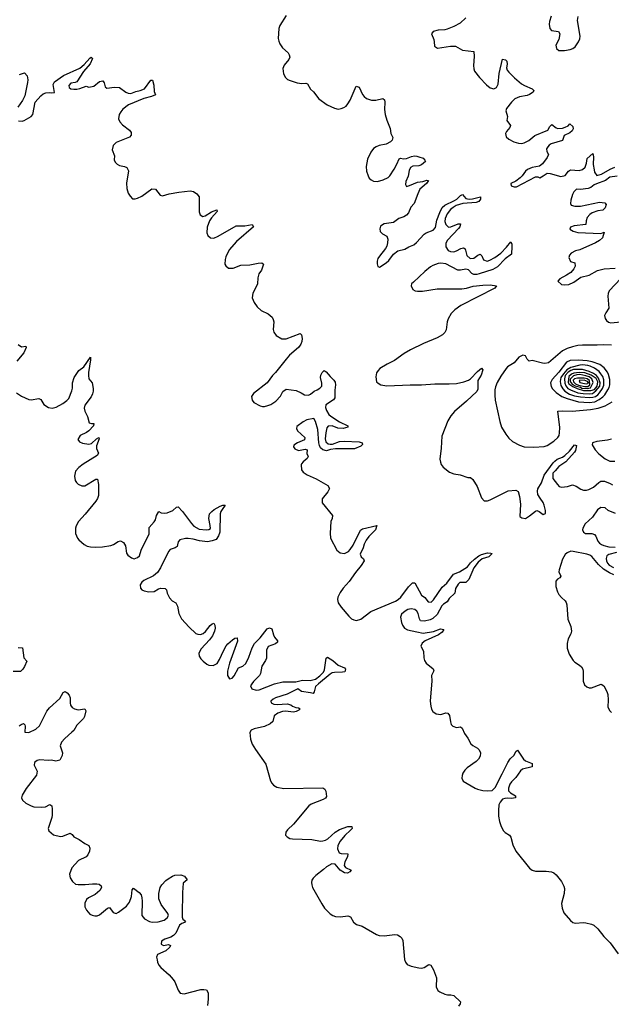
# Model space of a CAD drawing. Extents: x 467612 to 500000, y 3235684 to 3263427.
# Drawn here: x 478545 to 481612, y 3253001 to 3258105 of the extents above; entities that cross this region are included whole.
import ezdxf

# ---------------------------------------------------------------- set-up
doc = ezdxf.new("R2010")
doc.units = 0
doc.layers.add('CN_3302', color=56, linetype='CONTINUOUS')

msp = doc.modelspace()

# ---------------------------------------------------------------- linework, layer by layer
at = {"layer": 'CN_3302', "color": 12, "linetype": 'CONTINUOUS'}
for points in [[(479926, 3258126), (479894, 3258075), (479888, 3258060), (479886, 3258007), (479888, 3257993), (479893, 3257980), (479908, 3257959), (479937, 3257934), (479943, 3257923), (479946, 3257910), (479941, 3257899), (479917, 3257869), (479910, 3257852), (479913, 3257824), (479923, 3257805), (479934, 3257795), (479947, 3257789), (479983, 3257778), (480008, 3257774), (480029, 3257776), (480037, 3257772), (480052, 3257744), (480068, 3257731), (480096, 3257695), (480140, 3257664), (480178, 3257646), (480197, 3257642), (480212, 3257644), (480226, 3257649), (480238, 3257657), (480247, 3257668), (480259, 3257687), (480290, 3257761), (480305, 3257756), (480322, 3257718), (480331, 3257706), (480343, 3257697), (480369, 3257688), (480392, 3257687), (480428, 3257697), (480436, 3257690), (480438, 3257678), (480436, 3257640), (480440, 3257613), (480448, 3257584), (480466, 3257541), (480469, 3257515), (480480, 3257495), (480476, 3257480), (480467, 3257471), (480445, 3257459), (480408, 3257453), (480393, 3257446), (480379, 3257437), (480365, 3257418), (480349, 3257382), (480341, 3257344), (480344, 3257319), (480351, 3257295), (480357, 3257284), (480368, 3257275), (480380, 3257268), (480401, 3257266), (480430, 3257274), (480455, 3257287), (480464, 3257296), (480487, 3257331), (480501, 3257356), (480513, 3257384), (480520, 3257388), (480535, 3257384), (480550, 3257385), (480577, 3257396), (480592, 3257399), (480604, 3257398), (480615, 3257394), (480636.8, 3257387.5), (480645, 3257377), (480649, 3257370), (480628, 3257352), (480614, 3257348), (480584, 3257346), (480572, 3257338), (480565, 3257324), (480560, 3257293), (480547, 3257266), (480545, 3257250), (480551, 3257241), (480566, 3257245), (480608, 3257263), (480636, 3257266), (480656, 3257273), (480664, 3257271), (480655, 3257255), (480620, 3257226), (480609, 3257203), (480590, 3257153), (480573, 3257133), (480561, 3257104), (480550, 3257092), (480536, 3257083), (480511, 3257075), (480484, 3257053), (480434, 3257046), (480416, 3257035), (480412, 3257021), (480414, 3257007), (480426, 3256995), (480449, 3256983), (480453, 3256967), (480452, 3256949), (480448, 3256931), (480441, 3256919), (480410, 3256880), (480402, 3256867), (480398, 3256853), (480398, 3256839), (480402, 3256826), (480410, 3256822), (480445, 3256844), (480459, 3256857), (480484, 3256890), (480505, 3256907), (480542, 3256916), (480562, 3256928), (480589, 3256938), (480603, 3256950), (480642, 3256993), (480652, 3257000), (480689, 3257014), (480701, 3257028), (480708, 3257066), (480724, 3257105), (480736, 3257131), (480749, 3257143), (480800, 3257167), (480811, 3257174), (480830, 3257193), (480841, 3257198), (480858, 3257178), (480876, 3257175), (480892, 3257176), (480935, 3257186), (480934, 3257174), (480926, 3257162), (480912, 3257158), (480843, 3257152), (480808, 3257141), (480792, 3257132), (480779, 3257121), (480761, 3257099), (480751, 3257074), (480750, 3257058), (480754, 3257043), (480768, 3257030), (480781, 3257031), (480819, 3257047), (480830, 3257046), (480827, 3257032), (480821, 3257022), (480763, 3256962), (480754, 3256947), (480755, 3256927), (480767, 3256908), (480778, 3256903), (480796, 3256902), (480809, 3256906), (480833, 3256919), (480846, 3256923), (480854, 3256918), (480863, 3256883), (480881, 3256867), (480899, 3256868), (480920, 3256885), (480932, 3256890), (480941, 3256881), (480949, 3256861), (480968, 3256853), (480983, 3256858), (481008, 3256873), (481040, 3256895), (481069, 3256925), (481092, 3256954), (481096, 3256942), (481097, 3256929), (481095, 3256889), (481062, 3256865), (481022, 3256824), (480999, 3256810), (480927, 3256787), (480915, 3256784), (480900, 3256784), (480890, 3256790), (480872, 3256808), (480859, 3256812), (480830, 3256806), (480816, 3256806), (480754, 3256839), (480728, 3256843), (480715, 3256841), (480687, 3256830), (480675, 3256823), (480646, 3256799), (480587, 3256745), (480577, 3256735), (480574, 3256726), (480583, 3256706), (480595, 3256699), (480608, 3256697), (480634, 3256697), (480710, 3256710), (480837, 3256710), (480861, 3256714), (480897, 3256723), (480947, 3256728), (480984, 3256730), (481017, 3256725), (481008, 3256713), (480832, 3256623), (480802, 3256601), (480783, 3256582), (480767, 3256555), (480762, 3256539), (480756, 3256498), (480749, 3256484), (480738, 3256472), (480710, 3256455), (480639, 3256427), (480571, 3256394), (480539, 3256375), (480489, 3256338), (480450, 3256319), (480413, 3256296), (480403, 3256286), (480395, 3256274), (480391, 3256254), (480395, 3256228), (480403, 3256221), (480418, 3256213), (480448, 3256207), (480570, 3256213), (480629, 3256213), (480697, 3256218), (480772, 3256217), (480809, 3256219), (480847, 3256227), (480872, 3256236), (480883, 3256243), (480919, 3256282), (480939, 3256298), (480946, 3256290), (480938, 3256262), (480921, 3256235), (480920, 3256189), (480915, 3256178), (480861, 3256128), (480799, 3256074), (480780, 3256052), (480765, 3256026), (480733, 3255946), (480730, 3255884), (480724, 3255826), (480726, 3255812), (480730, 3255799), (480741, 3255785), (480774, 3255759), (480796, 3255750), (480829, 3255746), (480869, 3255731), (480882, 3255731), (480895, 3255722), (480917, 3255686), (480940, 3255627), (480954, 3255611), (480971, 3255611), (480984, 3255616), (481077, 3255662), (481118, 3255667), (481130, 3255660), (481137, 3255634), (481141, 3255593), (481138, 3255530), (481148, 3255522), (481168, 3255520), (481188, 3255533), (481219, 3255557), (481227, 3255561), (481239, 3255556), (481259, 3255540), (481271, 3255546), (481271, 3255561), (481265, 3255589), (481259, 3255602), (481243, 3255624), (481232, 3255644), (481230, 3255661), (481232, 3255673), (481251, 3255705), (481265, 3255744), (481311, 3255808), (481320, 3255817), (481332, 3255826), (481360, 3255838), (481372, 3255846), (481396, 3255869), (481421, 3255902), (481432, 3255898), (481427, 3255872), (481421, 3255864), (481376, 3255813), (481341, 3255789), (481322, 3255767), (481310, 3255754), (481309, 3255727), (481333, 3255696), (481342, 3255685), (481355, 3255681), (481385, 3255686), (481412, 3255694), (481431, 3255687), (481454, 3255671), (481468, 3255667), (481483, 3255666), (481496, 3255669), (481520, 3255681), (481548, 3255706), (481558, 3255713), (481577, 3255712), (481606, 3255700), (481619, 3255693)], [(481301, 3258123), (481292, 3258096), (481290, 3258082), (481293, 3258059), (481303, 3258049), (481339, 3258043), (481345, 3258031), (481341, 3258002), (481324, 3257973), (481328, 3257955), (481341, 3257946), (481370, 3257946), (481399, 3257951), (481413, 3257956), (481425, 3257965), (481443, 3257990), (481449, 3258005), (481451, 3258020), (481438, 3258100), (481440, 3258121)], [(480859, 3258115), (480829, 3258087), (480796, 3258069), (480762, 3258056), (480750, 3258053), (480714, 3258051), (480689, 3258044), (480681, 3258031), (480692, 3258003), (480694, 3257991), (480695, 3257968), (480711, 3257958), (480778, 3257968), (480804, 3257967), (480841, 3257947), (480899, 3257940), (480902, 3257915), (480898, 3257867), (480899, 3257850), (480904, 3257838), (480929, 3257805), (480965, 3257767), (480985, 3257752), (481004, 3257747), (481018, 3257754), (481025, 3257770), (481031, 3257826), (481048, 3257900), (481064, 3257897), (481071, 3257890), (481073, 3257874), (481069, 3257856), (481073, 3257844), (481081, 3257833), (481111, 3257803), (481147, 3257772), (481162, 3257763), (481202, 3257747), (481210, 3257738), (481208, 3257730), (481188, 3257717), (481176, 3257712), (481136, 3257705), (481113, 3257695), (481095, 3257678), (481069, 3257645), (481066, 3257633), (481075, 3257603), (481071, 3257583), (481090, 3257557), (481086, 3257546), (481069, 3257526), (481064, 3257515), (481068, 3257498), (481081, 3257486), (481107, 3257472), (481132, 3257465), (481146, 3257464), (481160, 3257466), (481185, 3257479), (481216, 3257504), (481283, 3257533), (481293, 3257551), (481304, 3257561), (481327, 3257544), (481335, 3257541), (481360, 3257543), (481374, 3257548), (481388, 3257555), (481398, 3257565), (481413, 3257551), (481414, 3257539), (481409, 3257529), (481397, 3257519), (481368, 3257505), (481359, 3257479), (481300, 3257461), (481291, 3257455), (481283, 3257446), (481277, 3257435), (481279, 3257422), (481287, 3257407), (481280, 3257390), (481256, 3257358), (481240, 3257346), (481203, 3257338), (481178, 3257329), (481167, 3257319), (481150, 3257295), (481140, 3257286), (481118, 3257268), (481092, 3257256), (481094, 3257244), (481108, 3257238), (481121, 3257239), (481219, 3257291), (481231, 3257290), (481242, 3257286), (481260, 3257295), (481280, 3257309), (481296, 3257308), (481351, 3257292), (481373, 3257297), (481391, 3257319), (481401, 3257327), (481446, 3257324), (481463, 3257329), (481477, 3257341), (481484, 3257361), (481488, 3257386), (481517, 3257411), (481520, 3257394), (481519, 3257354), (481523, 3257327), (481526, 3257314), (481538, 3257298), (481549, 3257300), (481561, 3257305), (481606, 3257331), (481630, 3257341)], [(478538, 3257581), (478558, 3257579), (478569, 3257582), (478604, 3257603), (478613, 3257614), (478626, 3257678), (478654, 3257711), (478666, 3257721), (478680, 3257726), (478699, 3257728), (478712, 3257725), (478726, 3257728), (478719, 3257769), (478725, 3257782), (478772, 3257815), (478857, 3257854), (478880, 3257873), (478908, 3257905), (478916, 3257910), (478922, 3257903), (478910, 3257877), (478875, 3257836), (478841, 3257783), (478832, 3257779), (478810, 3257776), (478800, 3257764), (478801, 3257754), (478810, 3257747), (478825, 3257744), (478841, 3257745), (478857, 3257748), (478889, 3257760), (478903, 3257756), (478930, 3257760), (478959, 3257784), (478976, 3257788), (478983, 3257778), (478988, 3257757), (478996, 3257750), (479037, 3257756), (479062, 3257754), (479095, 3257730), (479108, 3257724), (479122, 3257722), (479148, 3257733), (479169, 3257738), (479192, 3257747), (479225, 3257791), (479234, 3257792), (479241, 3257766), (479242, 3257732), (479250, 3257715), (479228, 3257706), (479188, 3257697), (479110, 3257663), (479080, 3257641), (479069, 3257628), (479061, 3257614), (479057, 3257591), (479064, 3257575), (479078, 3257560), (479114, 3257532), (479123, 3257521), (479123, 3257507), (479114, 3257496), (479045, 3257469), (479029, 3257453), (479024, 3257430), (479037, 3257399), (479035, 3257378), (479040, 3257366), (479050, 3257356), (479062, 3257350), (479089, 3257344), (479101, 3257339), (479109, 3257322), (479098, 3257257), (479100, 3257230), (479107, 3257206), (479117, 3257190), (479130, 3257177), (479143, 3257176), (479156, 3257179), (479179, 3257191), (479230, 3257228), (479250, 3257226), (479273, 3257195), (479286, 3257192), (479320, 3257202), (479371, 3257211), (479429, 3257217), (479446, 3257214), (479463, 3257203), (479476, 3257186), (479475, 3257109), (479480, 3257094), (479494, 3257084), (479506, 3257089), (479539, 3257109), (479567, 3257120), (479569, 3257110), (479539, 3257077), (479529, 3257062), (479517, 3257030), (479516, 3257000), (479521, 3256987), (479535, 3256975), (479552, 3256973), (479574, 3256982), (479668, 3257037), (479713, 3257036), (479751, 3257043), (479758, 3257031), (479669, 3256955), (479631, 3256912), (479614, 3256875), (479610, 3256862), (479609, 3256838), (479614, 3256829), (479628, 3256817), (479651, 3256817), (479691, 3256833), (479739, 3256835), (479782, 3256843), (479800, 3256844), (479809, 3256838), (479799, 3256807), (479785, 3256788), (479779, 3256767), (479778, 3256736), (479773, 3256724), (479753, 3256688), (479751, 3256663), (479761, 3256639), (479777, 3256617), (479797, 3256598), (479833, 3256580), (479854, 3256563), (479860, 3256550), (479863, 3256538), (479860, 3256499), (479862, 3256486), (479874, 3256468), (479904, 3256451), (479927, 3256450), (479999, 3256478), (480007, 3256472), (480010, 3256452), (480008, 3256437), (480002, 3256423), (479992, 3256408), (479979, 3256395), (479944, 3256366), (479926, 3256346), (479872, 3256276), (479856, 3256261), (479828, 3256223), (479757, 3256167), (479747, 3256151), (479750, 3256133), (479759, 3256121), (479792, 3256104), (479804, 3256100), (479815, 3256100), (479832, 3256105), (479848, 3256111), (479873, 3256127), (479897, 3256153), (479909, 3256178), (479926, 3256189), (479978, 3256182), (480005, 3256171), (480022, 3256160), (480042, 3256158), (480053, 3256164), (480072, 3256180), (480088, 3256186), (480101, 3256195), (480111, 3256206), (480112, 3256220), (480104, 3256250), (480107, 3256263), (480114, 3256276), (480123, 3256286), (480134, 3256279), (480154, 3256256), (480174, 3256237), (480180, 3256226), (480182, 3256213), (480179, 3256185), (480179, 3256144), (480172, 3256134), (480133, 3256109), (480131, 3256095), (480136, 3256079), (480148, 3256058), (480158, 3256049), (480203, 3256020), (480247, 3256000), (480247, 3255992), (480222, 3255985), (480194, 3255988), (480166, 3255999), (480144, 3255998), (480137, 3255989), (480132, 3255963), (480129, 3255932), (480133, 3255916), (480144, 3255907), (480155, 3255904), (480167, 3255905), (480203, 3255918), (480228, 3255920), (480305, 3255916), (480321, 3255912), (480323, 3255903), (480314, 3255894), (480281, 3255880), (480183, 3255880), (480157, 3255877), (480135, 3255870), (480116, 3255875), (480105, 3255886), (480099, 3255898), (480096, 3255911), (480090, 3255981), (480079, 3256022), (480070, 3256037), (480033, 3256030), (480014, 3256020), (479982, 3255997), (479980, 3255986), (479986, 3255973), (480024, 3255939), (480021, 3255927), (479985, 3255912), (479966, 3255899), (479965, 3255890), (479971, 3255881), (479991, 3255872), (480026, 3255879), (480035, 3255876), (480033, 3255856), (480040, 3255841), (480036, 3255831), (480015, 3255813), (480007, 3255803), (480005, 3255797), (480006, 3255772), (480014, 3255760), (480035, 3255746), (480083, 3255725), (480131, 3255698), (480143, 3255691), (480152, 3255675), (480142, 3255658), (480113, 3255622), (480113, 3255600), (480167, 3255535), (480165, 3255520), (480158, 3255504), (480155, 3255443), (480156, 3255417), (480190, 3255355), (480206, 3255341), (480229, 3255338), (480249, 3255349), (480258, 3255358), (480274, 3255381), (480312, 3255458), (480322, 3255466), (480397, 3255483), (480390, 3255461), (480355, 3255426), (480341, 3255407), (480331, 3255386), (480326, 3255367), (480311, 3255334), (480315, 3255321), (480328, 3255310), (480331, 3255299), (480316, 3255276), (480286, 3255240), (480254, 3255193), (480223, 3255158), (480207, 3255135), (480195, 3255112), (480193, 3255100), (480197, 3255082), (480212, 3255059), (480251, 3255013), (480265, 3255000), (480278, 3254994), (480292, 3254991), (480313, 3254998), (480366, 3255038), (480493, 3255091), (480508, 3255100), (480521, 3255112), (480561, 3255165), (480581, 3255186), (480593, 3255185), (480628, 3255122), (480646, 3255109), (480663, 3255088), (480678, 3255086), (480691, 3255098), (480736, 3255163), (480760, 3255184), (480794, 3255230), (480826, 3255243), (480867, 3255269), (480883, 3255290), (480904, 3255308), (480926, 3255326), (480939, 3255333), (480971, 3255341), (480987, 3255340), (480995, 3255337), (480977, 3255320), (480943, 3255311), (480922, 3255293), (480900, 3255264), (480873, 3255203), (480859, 3255188), (480827, 3255188), (480818, 3255179), (480805, 3255157), (480801, 3255132), (480771, 3255105), (480762, 3255088), (480742, 3255076), (480734, 3255066), (480709, 3255022), (480687, 3255001), (480674, 3254994), (480644, 3254987), (480624, 3254989), (480618, 3255000), (480611, 3255027), (480605, 3255039), (480594, 3255047), (480574, 3255051), (480558, 3255047), (480544, 3255039), (480525, 3255024), (480519, 3255008), (480525, 3254981), (480530, 3254967), (480540, 3254951), (480556, 3254943), (480605, 3254931), (480637, 3254925), (480691, 3254933), (480726, 3254947), (480744, 3254944), (480736, 3254930), (480717, 3254916), (480647, 3254886), (480632, 3254873), (480625, 3254858), (480639, 3254831), (480640, 3254797), (480644, 3254783), (480652, 3254770), (480689, 3254740), (480692, 3254730), (480680, 3254706), (480682, 3254677), (480673, 3254573), (480676, 3254546), (480680, 3254531), (480687, 3254519), (480704, 3254506), (480729, 3254503), (480754, 3254512), (480765, 3254511), (480773, 3254498), (480778, 3254465), (480783, 3254452), (480791, 3254442), (480810, 3254436), (480830, 3254439), (480839, 3254432), (480852, 3254405), (480869, 3254381), (480884, 3254351), (480894, 3254342), (480918, 3254329), (480928, 3254320), (480934, 3254304), (480932, 3254287), (480924, 3254271), (480911, 3254259), (480865, 3254226), (480853, 3254214), (480843, 3254200), (480839, 3254187), (480838, 3254174), (480845, 3254157), (480906, 3254121), (480919, 3254116), (480946, 3254110), (480973, 3254107), (480995, 3254110), (481010, 3254125), (481047, 3254195), (481076, 3254255), (481088, 3254274), (481109, 3254292), (481118, 3254311), (481126, 3254318), (481158, 3254271), (481167, 3254263), (481203, 3254249), (481203, 3254232), (481152, 3254220), (481141, 3254212), (481117, 3254176), (481095, 3254155), (481087, 3254143), (481080, 3254122), (481080, 3254108), (481089, 3254098), (481115, 3254082), (481116, 3254071), (481095, 3254067), (481073, 3254069), (481060, 3254067), (481048, 3254064), (481036, 3254049), (481030, 3254035), (481027, 3254006), (481028, 3253977), (481033, 3253949), (481041, 3253923), (481053, 3253900), (481062, 3253891), (481085, 3253877), (481092, 3253867), (481102, 3253827), (481118, 3253794), (481189, 3253707), (481203, 3253696), (481220, 3253691), (481275, 3253691), (481302, 3253688), (481314, 3253683), (481326, 3253673), (481354, 3253638), (481367, 3253614), (481370, 3253601), (481368, 3253575), (481355, 3253524), (481357, 3253499), (481366, 3253476), (481401, 3253436), (481413, 3253425), (481427, 3253421), (481467, 3253425), (481481, 3253424), (481510, 3253416), (481522, 3253411), (481542, 3253393), (481574, 3253352), (481606, 3253320), (481648, 3253263)], [(478544, 3257821), (478570, 3257830), (478584, 3257814), (478587, 3257794), (478586, 3257779), (478571, 3257711), (478559, 3257686), (478535, 3257651)], [(481642, 3257294), (481605, 3257288), (481583, 3257272), (481535, 3257254), (481523, 3257249), (481507, 3257235), (481493, 3257230), (481452, 3257225), (481432, 3257226), (481418, 3257212), (481412, 3257199), (481403, 3257169), (481401, 3257153), (481405, 3257144), (481423, 3257138), (481453, 3257139), (481552, 3257159), (481579, 3257156), (481586, 3257147), (481581, 3257129), (481569, 3257118), (481542, 3257115), (481514, 3257103), (481501, 3257096), (481487, 3257079), (481482, 3257063), (481481, 3257043), (481420, 3257037), (481401, 3257029), (481398, 3257019), (481415, 3257008), (481439, 3257002), (481559, 3256996), (481575, 3257004), (481567, 3256975), (481551, 3256961), (481530, 3256948), (481449, 3256912), (481426, 3256907), (481404, 3256894), (481395, 3256885), (481392, 3256873), (481401, 3256851), (481424, 3256845), (481425, 3256827), (481419, 3256813), (481402, 3256795), (481381, 3256781), (481346, 3256762), (481335, 3256749), (481355, 3256733), (481368, 3256731), (481393, 3256733), (481418, 3256745), (481455, 3256770), (481497, 3256781), (481541, 3256804), (481575, 3256814), (481633, 3256817)], [(481662, 3256764), (481602, 3256699), (481597, 3256686), (481595, 3256672), (481600, 3256610), (481584, 3256585), (481578, 3256572), (481581, 3256556), (481588, 3256545), (481598, 3256537), (481610, 3256534), (481747, 3256548)], [(478537, 3256422), (478554, 3256410), (478577, 3256413), (478579, 3256405), (478566, 3256378), (478531, 3256335)], [(481614, 3256417), (481570, 3256420), (481540, 3256417), (481463, 3256418), (481439, 3256416), (481412, 3256410), (481384, 3256401), (481360, 3256388), (481286, 3256326), (481268, 3256322), (481255, 3256324), (481203, 3256339), (481186, 3256334), (481177, 3256345), (481167, 3256363), (481154, 3256366), (481133, 3256355), (481109, 3256326), (481075, 3256306), (481067, 3256297), (481039, 3256257), (481021, 3256225), (481012, 3256201), (481009, 3256187), (481008, 3256159), (481010, 3256132), (481034, 3256022), (481043, 3255993), (481065, 3255957), (481082, 3255936), (481100, 3255919), (481136, 3255900), (481160, 3255891), (481210, 3255889), (481264, 3255893), (481280, 3255897), (481315, 3255921), (481335, 3255939), (481342, 3255950), (481344, 3255963), (481345, 3255991), (481335, 3256075), (481357, 3256077), (481409, 3256075), (481505, 3256084), (481544, 3256091), (481581, 3256103), (481617, 3256124)], [(478529, 3256171), (478554, 3256154), (478593, 3256136), (478605, 3256134), (478644, 3256141), (478655, 3256137), (478671, 3256110), (478695, 3256095), (478714, 3256092), (478734, 3256097), (478768, 3256115), (478790, 3256131), (478799, 3256142), (478816, 3256181), (478819, 3256195), (478818, 3256222), (478828, 3256251), (478851, 3256287), (478878, 3256306), (478912, 3256356), (478913, 3256341), (478902, 3256276), (478901, 3256260), (478903, 3256243), (478920, 3256223), (478926, 3256194), (478926, 3256179), (478923, 3256165), (478916, 3256150), (478883, 3256106), (478880, 3256091), (478883, 3256075), (478896, 3256048), (478906, 3256016), (478918, 3256011), (478929, 3256012), (478927, 3256000), (478904, 3255974), (478892, 3255965), (478858, 3255950), (478846, 3255929), (478855, 3255916), (478870, 3255910), (478903, 3255904), (478918, 3255908), (478943, 3255933), (478955, 3255940), (478957, 3255933), (478944, 3255896), (478943, 3255882), (478953, 3255858), (478946, 3255846), (478874, 3255801), (478852, 3255784), (478835, 3255764), (478829, 3255739), (478832, 3255717), (478839, 3255706), (478848, 3255698), (478868, 3255688), (478883, 3255688), (478939, 3255723), (478948, 3255723), (478954, 3255696), (478954, 3255654), (478953, 3255638), (478948, 3255623), (478940, 3255610), (478885, 3255542), (478850, 3255504), (478837, 3255482), (478834, 3255469), (478835, 3255442), (478844, 3255418), (478851, 3255408), (478880, 3255384), (478895, 3255376), (478912, 3255372), (478937, 3255371), (478975, 3255373), (479017, 3255380), (479031, 3255384), (479056, 3255400), (479068, 3255403), (479083, 3255395), (479093, 3255377), (479099, 3255340), (479105, 3255330), (479125, 3255315), (479139, 3255311), (479155, 3255317), (479167, 3255326), (479175, 3255356), (479216, 3255440), (479216, 3255472), (479243, 3255502), (479249, 3255513), (479255, 3255535), (479266, 3255556), (479279, 3255549), (479294, 3255547), (479310, 3255548), (479339, 3255561), (479358, 3255578), (479366, 3255580), (479389, 3255555), (479435, 3255493), (479448, 3255480), (479476, 3255464), (479512, 3255460), (479525, 3255462), (479534, 3255468), (479532, 3255483), (479526, 3255520), (479529, 3255544), (479542, 3255556), (479553, 3255566), (479585, 3255583), (479599, 3255588), (479611, 3255588), (479594, 3255566), (479588, 3255555), (479585, 3255543), (479582, 3255448), (479576, 3255430), (479563, 3255411), (479543, 3255403), (479518, 3255399), (479478, 3255403), (479444, 3255413), (479419, 3255416), (479404, 3255416), (479376, 3255408), (479366, 3255398), (479364, 3255382), (479361, 3255374), (479351, 3255367), (479325, 3255358), (479317, 3255349), (479275, 3255264), (479260, 3255239), (479239, 3255222), (479188, 3255198), (479179, 3255189), (479170, 3255175), (479171, 3255159), (479179, 3255149), (479190, 3255144), (479215, 3255139), (479242, 3255141), (479265, 3255154), (479277, 3255159), (479299, 3255157), (479307, 3255149), (479310, 3255133), (479322, 3255108), (479336, 3255092), (479354, 3255082), (479364, 3255064), (479370, 3255026), (479384, 3254999), (479423, 3254956), (479458, 3254923), (479469, 3254919), (479482, 3254918), (479496, 3254923), (479508, 3254933), (479533, 3254965), (479543, 3254974), (479551, 3254976), (479557, 3254966), (479558, 3254951), (479555, 3254936), (479545, 3254911), (479530, 3254890), (479486, 3254844), (479473, 3254822), (479476, 3254806), (479485, 3254792), (479496, 3254779), (479515, 3254764), (479526, 3254759), (479549, 3254758), (479569, 3254768), (479581, 3254789), (479601, 3254834), (479616, 3254859), (479625, 3254870), (479648, 3254890), (479660, 3254899), (479672, 3254900), (479674, 3254883), (479633, 3254770), (479622, 3254728), (479623, 3254705), (479633, 3254689), (479646, 3254691), (479657, 3254704), (479680, 3254746), (479702, 3254753), (479718, 3254767), (479733, 3254801), (479750, 3254849), (479763, 3254872), (479791, 3254900), (479828, 3254947), (479841, 3254952), (479852, 3254947), (479861, 3254917), (479867, 3254904), (479881, 3254886), (479882, 3254879), (479871, 3254869), (479833, 3254856), (479824, 3254837), (479825, 3254795), (479820, 3254784), (479800, 3254753), (479794, 3254716), (479789, 3254705), (479757, 3254674), (479748, 3254663), (479742, 3254652), (479749, 3254636), (479771, 3254630), (479786, 3254632), (479866, 3254662), (479909, 3254672), (479976, 3254673), (480012, 3254682), (480051, 3254680), (480078, 3254687), (480101, 3254703), (480121, 3254722), (480126, 3254734), (480134, 3254796), (480141, 3254800), (480168, 3254783), (480196, 3254759), (480229, 3254746), (480234, 3254739), (480231, 3254724), (480218, 3254722), (480178, 3254721), (480165, 3254719), (480154, 3254713), (480094, 3254663), (480079, 3254649), (480071, 3254620), (480067, 3254612), (480052, 3254615), (480006, 3254623), (479987, 3254637), (479932, 3254608), (479872, 3254590), (479859, 3254582), (479847, 3254573), (479849, 3254564), (479863, 3254557), (479880, 3254555), (479931, 3254558), (479950, 3254553), (479960, 3254546), (479976, 3254539), (479990, 3254537), (479999, 3254532), (479992, 3254525), (479978, 3254519), (479964, 3254516), (479924, 3254520), (479908, 3254519), (479884, 3254510), (479864, 3254497), (479858, 3254467), (479844, 3254455), (479814, 3254441), (479761, 3254429), (479745, 3254422), (479739, 3254410), (479742, 3254376), (479751, 3254350), (479768, 3254322), (479822, 3254245), (479846, 3254160), (479852, 3254148), (479861, 3254137), (479879, 3254126), (479915, 3254120), (480117, 3254123), (480128, 3254117), (480133, 3254105), (480136, 3254079), (480130, 3254069), (480119, 3254062), (480057, 3254038), (480044, 3254029), (479965, 3253934), (479933, 3253905), (479925, 3253894), (479923, 3253878), (479931, 3253869), (479945, 3253861), (479960, 3253858), (480059, 3253855), (480104, 3253847), (480117, 3253848), (480130, 3253851), (480142, 3253858), (480180, 3253894), (480203, 3253907), (480247, 3253923), (480267, 3253922), (480268, 3253913), (480261, 3253903), (480231, 3253876), (480207, 3253846), (480195, 3253824), (480193, 3253807), (480202, 3253787), (480211, 3253783), (480247, 3253781), (480245, 3253766), (480230, 3253740), (480228, 3253721), (480234, 3253710), (480263, 3253697), (480257, 3253687), (480244, 3253680), (480229, 3253682), (480206, 3253697), (480181, 3253728), (480164, 3253730), (480135, 3253713), (480120, 3253699), (480080, 3253669), (480066, 3253655), (480060, 3253645), (480058, 3253633), (480059, 3253620), (480063, 3253607), (480111, 3253521), (480125, 3253499), (480155, 3253470), (480168, 3253461), (480182, 3253456), (480208, 3253455), (480246, 3253460), (480261, 3253455), (480276, 3253426), (480292, 3253414), (480321, 3253406), (480395, 3253363), (480408, 3253358), (480435, 3253356), (480490, 3253362), (480504, 3253361), (480518, 3253353), (480527, 3253343), (480532, 3253332), (480540, 3253234), (480545, 3253220), (480554, 3253208), (480574, 3253198), (480615, 3253190), (480629, 3253188), (480642, 3253192), (480667, 3253207), (480676, 3253204), (480690, 3253179), (480706, 3253139), (480705, 3253091), (480713, 3253073), (480724, 3253065), (480750, 3253054), (480763, 3253050), (480780, 3253050), (480796, 3253047), (480831, 3253014), (480828, 3253003), (480820, 3252991)], [(481383, 3256141), (481443, 3256124), (481497, 3256120), (481527, 3256124), (481550, 3256136), (481568, 3256150), (481579, 3256161), (481595, 3256186), (481601, 3256199), (481605, 3256213), (481605, 3256239), (481598, 3256266), (481592, 3256278), (481575, 3256300), (481553, 3256318), (481514, 3256331), (481487, 3256336), (481443, 3256340), (481399, 3256338), (481380, 3256330), (481340, 3256277), (481305, 3256239), (481297, 3256223), (481300, 3256204), (481307, 3256191), (481326, 3256172), (481356, 3256151), (481383, 3256141)], [(481452, 3256150), (481500, 3256147), (481516, 3256148), (481530, 3256152), (481542, 3256160), (481552, 3256170), (481567, 3256194), (481573, 3256211), (481573, 3256238), (481568, 3256255), (481559, 3256270), (481549, 3256281), (481526, 3256298), (481502, 3256309), (481490, 3256313), (481463, 3256315), (481450, 3256314), (481402, 3256302), (481382, 3256290), (481364, 3256270), (481351, 3256251), (481347, 3256230), (481351, 3256208), (481361, 3256191), (481372, 3256180), (481395, 3256164), (481422, 3256155), (481452, 3256150)], [(481439, 3256171), (481467, 3256167), (481498, 3256166), (481515, 3256168), (481533, 3256181), (481553, 3256206), (481555, 3256223), (481546, 3256247), (481535, 3256261), (481520, 3256271), (481498, 3256281), (481463, 3256291), (481417, 3256292), (481403, 3256286), (481389, 3256278), (481373, 3256261), (481369, 3256244), (481371, 3256221), (481377, 3256207), (481387, 3256194), (481401, 3256186), (481439, 3256171)], [(481468, 3256183), (481506, 3256182), (481525, 3256188), (481540, 3256205), (481543, 3256227), (481534, 3256245), (481508, 3256262), (481476, 3256274), (481446, 3256276), (481418, 3256272), (481406, 3256267), (481392, 3256255), (481388, 3256226), (481392, 3256218), (481413, 3256204), (481435, 3256193), (481468, 3256183)], [(481512, 3256210), (481519, 3256225), (481512, 3256243), (481497, 3256254), (481480, 3256259), (481449, 3256265), (481434, 3256264), (481416, 3256258), (481400, 3256242), (481399, 3256229), (481410, 3256216), (481425, 3256207), (481452, 3256200), (481460, 3256195), (481487, 3256193), (481504, 3256196), (481512, 3256210)], [(481501, 3256213), (481500, 3256234), (481488, 3256244), (481472, 3256246), (481438, 3256246), (481422, 3256243), (481414, 3256237), (481417, 3256227), (481427, 3256217), (481443, 3256211), (481475, 3256204), (481491, 3256204), (481501, 3256213)], [(481449, 3256225), (481473, 3256219), (481485, 3256218), (481494, 3256221), (481489, 3256230), (481472, 3256237), (481446, 3256235), (481449, 3256225)], [(481614, 3255931), (481593, 3255925), (481538, 3255918), (481515, 3255912), (481513, 3255901), (481528, 3255875), (481547, 3255855), (481581, 3255829), (481605, 3255817), (481631, 3255816)], [(481635, 3255546), (481597, 3255561), (481580, 3255574), (481559, 3255577), (481541, 3255565), (481515, 3255527), (481477, 3255491), (481465, 3255470), (481463, 3255460), (481468, 3255448), (481479, 3255441), (481511, 3255441), (481525, 3255437), (481533, 3255428), (481543, 3255402), (481551, 3255392), (481562, 3255385), (481573, 3255379), (481600, 3255372), (481633, 3255371)], [(481626, 3255228), (481603, 3255237), (481572, 3255256), (481546, 3255281), (481511, 3255322), (481501, 3255329), (481486, 3255334), (481415, 3255349), (481402, 3255350), (481384, 3255341), (481374, 3255332), (481359, 3255309), (481342, 3255253), (481341, 3255243), (481351, 3255220), (481346, 3255211), (481333, 3255204), (481325, 3255194), (481325, 3255167), (481333, 3255139), (481340, 3255126), (481355, 3255109), (481373, 3255093), (481379, 3255084), (481382, 3255072), (481387, 3254998), (481402, 3254960), (481406, 3254936), (481402, 3254922), (481388, 3254896), (481384, 3254872), (481384, 3254847), (481394, 3254816), (481414, 3254783), (481424, 3254774), (481447, 3254759), (481458, 3254750), (481464, 3254739), (481467, 3254726), (481466, 3254676), (481473, 3254657), (481485, 3254646), (481497, 3254641), (481509, 3254641), (481560, 3254660), (481573, 3254652), (481589, 3254622), (481594, 3254607), (481597, 3254580), (481595, 3254541), (481604, 3254522), (481614, 3254513)], [(481640, 3255343), (481600, 3255333), (481589, 3255326), (481586, 3255312), (481588, 3255300), (481593, 3255288), (481601, 3255278), (481623, 3255265)], [(478537, 3254851), (478559, 3254848), (478567, 3254797), (478582, 3254780), (478570, 3254752), (478562, 3254739), (478549, 3254727), (478512, 3254726)], [(478542, 3254445), (478553, 3254452), (478564, 3254456), (478571, 3254450), (478574, 3254443), (478571, 3254411), (478593, 3254410), (478629, 3254428), (478647, 3254445), (478685, 3254520), (478700, 3254538), (478753, 3254587), (478771, 3254617), (478780, 3254622), (478792, 3254615), (478801, 3254603), (478806, 3254589), (478806, 3254564), (478809, 3254551), (478817, 3254540), (478829, 3254532), (478849, 3254527), (478883, 3254533), (478888, 3254523), (478881, 3254493), (478875, 3254483), (478841, 3254448), (478825, 3254421), (478816, 3254412), (478779, 3254379), (478762, 3254360), (478755, 3254340), (478767, 3254305), (478766, 3254291), (478753, 3254267), (478733, 3254262), (478710, 3254266), (478693, 3254265), (478649, 3254268), (478635, 3254265), (478622, 3254254), (478620, 3254241), (478635, 3254209), (478632, 3254189), (478579, 3254120), (478557, 3254085), (478555, 3254072), (478559, 3254060), (478577, 3254043), (478604, 3254029), (478619, 3254025), (478660, 3254023), (478678, 3254025), (478702, 3254036), (478711, 3254029), (478714, 3254012), (478714, 3253982), (478711, 3253969), (478693, 3253912), (478696, 3253900), (478720, 3253879), (478756, 3253871), (478768, 3253872), (478807, 3253888), (478817, 3253881), (478826, 3253869), (478854, 3253855), (478882, 3253834), (478903, 3253824), (478909, 3253811), (478907, 3253794), (478899, 3253776), (478889, 3253766), (478850, 3253747), (478832, 3253728), (478816, 3253708), (478804, 3253675), (478807, 3253657), (478818, 3253637), (478835, 3253624), (478848, 3253622), (478885, 3253622), (478922, 3253626), (478945, 3253626), (478957, 3253623), (478968, 3253616), (478970, 3253606), (478960, 3253591), (478936, 3253571), (478901, 3253553), (478892, 3253544), (478883, 3253525), (478883, 3253507), (478891, 3253489), (478908, 3253469), (478920, 3253463), (478934, 3253459), (478947, 3253459), (478958, 3253464), (479001, 3253500), (479011, 3253502), (479030, 3253477), (479046, 3253472), (479057, 3253478), (479098, 3253509), (479115, 3253531), (479124, 3253559), (479128, 3253595), (479135, 3253603), (479165, 3253580), (479175, 3253569), (479179, 3253553), (479180, 3253536), (479178, 3253462), (479192, 3253444), (479218, 3253430), (479232, 3253427), (479263, 3253429), (479294, 3253437), (479310, 3253450), (479317, 3253462), (479313, 3253471), (479279, 3253518), (479267, 3253547), (479266, 3253575), (479274, 3253606), (479282, 3253620), (479302, 3253642), (479314, 3253652), (479337, 3253666), (479349, 3253670), (479380, 3253672), (479400, 3253665), (479414, 3253647), (479393, 3253629), (479389, 3253580), (479387, 3253466), (479387, 3253453), (479391, 3253442), (479404, 3253432), (479400, 3253425), (479385, 3253420), (479373, 3253412), (479354, 3253369), (479342, 3253357), (479328, 3253349), (479297, 3253339), (479280, 3253329), (479279, 3253312), (479291, 3253306), (479317, 3253311), (479327, 3253306), (479323, 3253297), (479303, 3253278), (479260, 3253259), (479255, 3253245), (479257, 3253232), (479260, 3253219), (479267, 3253204), (479277, 3253191), (479320, 3253154), (479340, 3253130), (479349, 3253117), (479366, 3253074), (479377, 3253059), (479398, 3253055), (479484, 3253077), (479499, 3253078), (479513, 3253076), (479523, 3253061), (479522, 3253027), (479518, 3252995)]]:
    msp.add_lwpolyline(points, dxfattribs=at)

doc.saveas('drawing.dxf')
